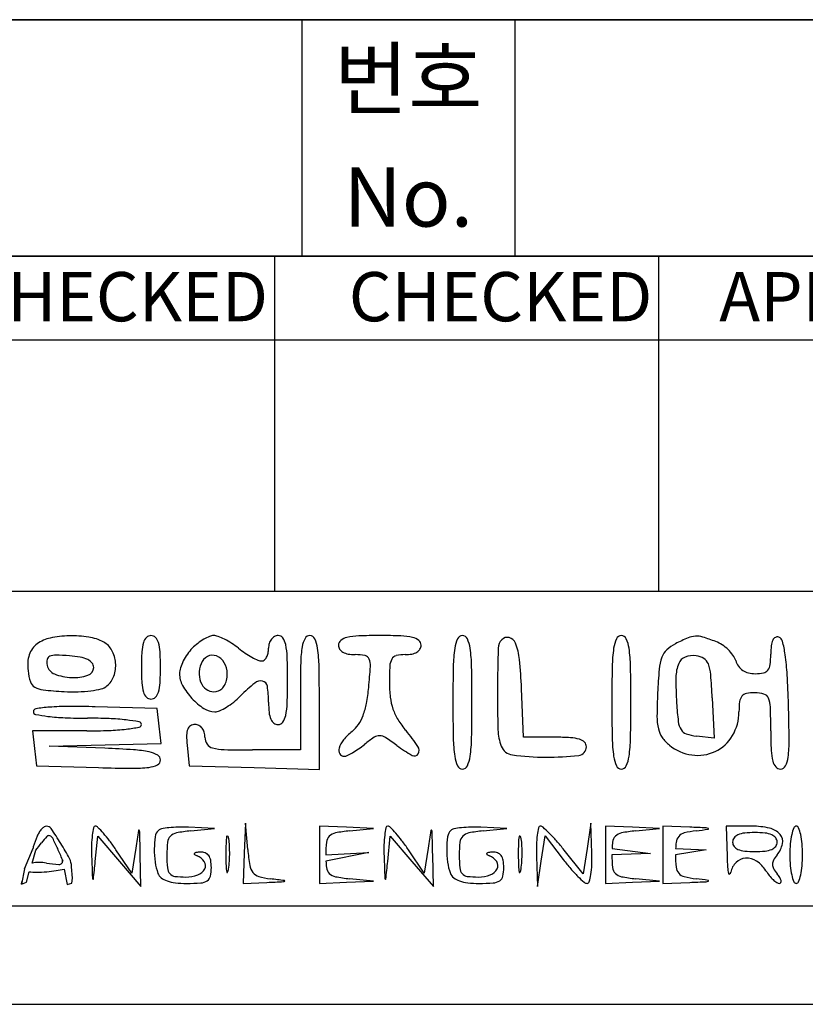
# Model space of a CAD drawing. Extents: x 0 to 367, y 0 to 257.
# Drawn here: x 210 to 250, y 0 to 50 of the extents above; entities that cross this region are included whole.
import ezdxf
from ezdxf.enums import TextEntityAlignment as Align

# ---------------------------------------------------------------- set-up
doc = ezdxf.new("R2010")
doc.units = 0
doc.header["$LTSCALE"] = 10
doc.header["$MEASUREMENT"] = 0
doc.linetypes.add('AUSGEZOGEN', pattern=[0])
doc.layers.get('0').update_dxf_attribs({"linetype": 'CONTINUOUS'})
doc.styles.add('style1', font='gulim.ttc')

msp = doc.modelspace()

# ---------------------------------------------------------------- linework, layer by layer
at = {"color": 5}
for p, q in [((362, 49.9746), (184, 49.9746)), ((224.4, 49.9746), (224.4, 37.9746)), ((235.2, 49.9746), (235.2, 37.9746)), ((223.0049, 37.9746), (223.0049, 20.9746)), ((242.5049, 20.9746), (242.5049, 37.9746)), ((184.0049, 33.7246), (262.0049, 33.7246)), ((184, 20.9746), (362, 20.9746))]:
    msp.add_line(p, q, dxfattribs=at)
at = {"color": 3}
for p, q in [((184, 49.9746), (362, 49.9746)), ((362, 37.9746), (184, 37.9746)), ((5, 5), (362, 5)), ((0, 0), (367, 0))]:
    msp.add_line(p, q, dxfattribs=at)
at = {"color": 3, "linetype": 'AUSGEZOGEN'}
msp.add_line((184.5, 37.9746), (362, 37.9746), dxfattribs=at)
for p, q in [((235.6382, 13.5552), (235.544, 16.029)), ((224.3224, 15.813), (224.3224, 12.9102)), ((245.2223, 15.5481), (245.3189, 13.5093)), ((217.0655, 15.0066), (213.9208, 15.0989)), ((217.1675, 14.1197), (217.0655, 15.0066)), ((225.29, 11.92), (225.29, 15.3179)), ((217.2696, 13.2327), (217.1675, 14.1197)), ((213.4962, 13.8778), (210.7333, 13.8778)), ((210.7333, 13.8778), (210.8353, 12.9908)), ((237.2372, 13.5552), (235.6382, 13.5552)), ((245.3189, 13.5093), (244.416, 13.6129)), ((211.5825, 13.1001), (214.426, 13.1664)), ((214.4046, 12.9926), (211.5825, 13.1001)), ((214.426, 13.1664), (217.2696, 13.2327)), ((218.5771, 13.1521), (218.6781, 12.1039)), ((210.8353, 12.9908), (210.9374, 12.1039)), ((224.3224, 12.9102), (221.9035, 12.9102)), ((210.9374, 12.1039), (214.0821, 12.0115)), ((218.6781, 12.1039), (221.9841, 12.0119)), ((221.9841, 12.0119), (225.29, 11.92)), ((221.5324, 9.2011), (221.476, 7.6691)), ((221.6549, 7.8494), (221.5324, 9.2011)), ((226.6608, 8.9856), (225.29, 9.0398)), ((225.29, 9.0398), (225.29, 7.5884)), ((239.0673, 9.2011), (238.8712, 7.9109)), ((239.1131, 7.6691), (239.0673, 9.2011)), ((241.1747, 8.9856), (239.8039, 9.0398)), ((239.8039, 9.0398), (239.8039, 7.5884)), ((244.0775, 8.9882), (242.7067, 9.0398)), ((242.7067, 9.0398), (242.7067, 7.5884)), ((247.2323, 9.0398), (245.932, 9.0398)), ((245.932, 9.0398), (245.9759, 7.5078)), ((213.9179, 7.2533), (214.0485, 8.5309)), ((214.0485, 8.5309), (215.1417, 7.2533)), ((219.9683, 8.9314), (218.6513, 8.9856)), ((218.7588, 8.8049), (219.9683, 8.9314)), ((228.0315, 8.9314), (226.6608, 8.9856)), ((226.8221, 8.8049), (228.0315, 8.9314)), ((228.7544, 7.2533), (228.8849, 8.5309)), ((228.8849, 8.5309), (229.9781, 7.2533)), ((234.8047, 8.9314), (233.4877, 8.9856)), ((233.5952, 8.8049), (234.8047, 8.9314)), ((236.5438, 7.2659), (236.7399, 8.556)), ((236.7399, 8.556), (237.6651, 7.3465)), ((242.5454, 8.9314), (241.1747, 8.9856)), ((241.3359, 8.8049), (242.5454, 8.9314)), ((210.7967, 7.8263), (210.7967, 7.8263)), ((215.7754, 6.6591), (214.969, 7.8473)), ((215.9715, 7.9301), (215.7754, 6.6591)), ((216.2349, 5.9758), (216.2013, 7.5884)), ((221.476, 7.6691), (221.4197, 6.137)), ((225.29, 7.5884), (225.29, 6.137)), ((230.6118, 6.6591), (229.8055, 7.8473)), ((230.8079, 7.9301), (230.6118, 6.6591)), ((231.0714, 5.9758), (231.0377, 7.5884)), ((236.3019, 7.5078), (236.3476, 5.9758)), ((238.6751, 6.6208), (237.7075, 7.8303)), ((238.8712, 7.9109), (238.6751, 6.6208)), ((239.8039, 7.5884), (239.8039, 6.137)), ((242.7067, 7.5884), (242.7067, 6.137)), ((215.1417, 7.2533), (216.2349, 5.9758)), ((229.9781, 7.2533), (231.0714, 5.9758)), ((236.3476, 5.9758), (236.5438, 7.2659)), ((210.5661, 6.7321), (210.5661, 6.7321)), ((221.4197, 6.137), (222.6291, 6.1886)), ((225.29, 6.137), (226.6608, 6.1912)), ((226.6608, 6.1912), (228.0315, 6.2455)), ((228.0315, 6.2455), (226.8221, 6.372)), ((239.8039, 6.137), (241.1747, 6.1912)), ((241.1747, 6.1912), (242.5454, 6.2455)), ((242.5454, 6.2455), (241.3359, 6.372)), ((242.7067, 6.137), (244.0775, 6.1886))]:
    msp.add_line(p, q)
at = {"linetype": 'ByBlock'}
for p, q in [((210.3292, 6.8736), (210.7657, 7.9271)), ((210.7225, 7.1673), (210.8994, 7.8212)), ((225.6126, 7.5884), (227.8005, 7.6995)), ((227.8005, 7.6995), (225.6216, 7.2638)), ((242.0847, 7.6557), (240.1265, 7.5884)), ((240.1355, 7.913), (242.0847, 7.6557)), ((244.9109, 7.848), (243.3518, 7.5884)), ((243.3604, 7.9027), (244.9109, 7.848)), ((212.2527, 7.3363), (212.2651, 7.2708)), ((210.3292, 6.8736), (210.1671, 6.1003)), ((210.4317, 6.2009), (210.5661, 6.7321)), ((212.3437, 6.8569), (212.4895, 6.0883)), ((212.7674, 6.3962), (212.7071, 6.9705)), ((210.1671, 6.1003), (210.1932, 6.2251)), ((210.1671, 6.1003), (210.4317, 6.2009)), ((212.4895, 6.0883), (212.7298, 6.1484)), ((212.7298, 6.1484), (212.7674, 6.3962))]:
    msp.add_line(p, q, dxfattribs=at)
for centre, radius, start, end in [((211.9792, 16.9183), 1.7075, 101.83802, 126.17499), ((212.7264, 13.3539), 5.3494, 91.44644, 101.83804), ((212.7306, 13.1855), 5.5178, 81.10653, 91.44644), ((213.2126, 16.2656), 2.4003, 61.84499, 81.10658), ((216.9494, 18.1907), 0.6112, 135.30494, 163.30074), ((216.743, 18.395), 0.3208, 89.99994, 135.30489), ((216.743, 18.395), 0.3208, 44.69511, 90.00006), ((216.5365, 18.1907), 0.6112, 16.69926, 44.69506), ((220.9265, 15.9987), 2.9403, 120.72421, 127.94018), ((220.6657, 16.4375), 2.4299, 113.12196, 120.72416), ((219.9248, 18.1728), 0.5429, 90.00006, 113.12195), ((219.9248, 18.1), 0.6157, 68.72847, 90), ((218.8642, 15.3758), 3.5391, 62.89632, 68.72846), ((218.5564, 14.7743), 4.2148, 57.21126, 62.89636), ((223.3807, 18.1303), 0.6622, 143.13017, 163.45568), ((223.2654, 18.2167), 0.5181, 119.80221, 143.13008), ((223.1936, 18.3421), 0.3736, 90.00003, 119.80233), ((223.1936, 18.4235), 0.2923, 35.70337, 89.99998), ((222.7032, 18.0711), 0.8961, 12.09482, 35.70345), ((225.723, 17.9336), 1.3245, 151.21563, 170.53775), ((224.8062, 18.4372), 0.2785, 90.00001, 151.21557), ((224.8062, 18.4424), 0.2733, 24.63823, 90.00004), ((223.4486, 17.8197), 1.767, 8.10346, 24.63824), ((226.8703, 17.8251), 0.8122, 102.99464, 127.74758), ((227.4014, 15.5235), 3.1743, 92.15889, 102.99461), ((228.3541, -9.7477), 28.4635, 90.00005, 92.15889), ((228.354, -9.7477), 28.4635, 87.84111, 89.99995), ((229.3067, 15.5235), 3.1743, 77.00539, 87.84111), ((229.8378, 17.8251), 0.8122, 52.25242, 77.00536), ((233.8933, 17.8224), 1.7557, 155.27676, 171.8699), ((232.547, 18.4423), 0.2734, 90, 155.27675), ((232.547, 18.4423), 0.2734, 24.72325, 90), ((231.2006, 17.8224), 1.7557, 8.1301, 24.72324), ((234.9893, 18.0608), 0.6317, 134.99995, 178.55495), ((234.8219, 18.2281), 0.395, 75.3156, 135.00004), ((234.8054, 18.1651), 0.4602, 21.99907, 75.31562), ((241.9566, 17.8224), 1.7557, 155.27676, 171.8699), ((240.6103, 18.4423), 0.2734, 90, 155.27675), ((240.6103, 18.4423), 0.2734, 24.72325, 90), ((239.2639, 17.8224), 1.7557, 8.1301, 24.72324), ((248.3281, 8.4291), 11.0541, 113.09166, 116.75507), ((244.4234, 17.5872), 1.0983, 93.12952, 113.09161), ((244.4225, 17.6029), 1.0826, 72.96315, 93.12948), ((241.6407, 8.5249), 10.5772, 69.18328, 72.96309), ((248.567, 18.354), 0.3034, 118.55362, 154.90266), ((248.525, 18.4311), 0.2156, 71.65242, 118.55349), ((248.5003, 18.3565), 0.2943, 14.19499, 71.65255), ((211.6686, 17.3713), 1.1611, 144.03558, 161.26877), ((211.6248, 17.4031), 1.107, 126.17487, 144.03553), ((213.8626, 17.4802), 1.0227, 28.32964, 61.84505), ((218.3105, 17.7824), 2.0322, 163.30075, 176.77607), ((215.1754, 17.7824), 2.0322, 3.22393, 16.69925), ((220.3916, 16.5184), 2.1952, 135.00006, 145.04125), ((220.98, 15.9301), 3.0273, 127.94013, 134.99994), ((218.3942, 14.5226), 4.5142, 51.81139, 57.21132), ((224.5947, 22.4052), 5.5148, 231.81134, 236.17652), ((221.5281, 18.0707), 1.1817, 347.94508, 359.99999), ((223.5813, 18.0707), 0.8715, 163.4556, 179.99995), ((220.0435, 17.5011), 3.6162, 1.93758, 12.09474), ((230.0264, 17.2163), 5.6873, 170.53773, 178.63713), ((217.6696, 16.9969), 7.6042, 1.1046, 8.10351), ((226.5553, 18.2319), 0.2977, 127.74746, 179.99998), ((226.6334, 18.2319), 0.3758, 180, 212.6421), ((226.7122, 18.2824), 0.4694, 212.64206, 240.2761), ((229.9923, 18.2826), 0.4728, 300.96381, 327.99233), ((230.1529, 18.2319), 0.2977, 0.00002, 52.25254), ((230.0733, 18.2319), 0.3773, 327.99235, 0.00003), ((239.6368, 17.0019), 7.5574, 171.86989, 178.89055), ((225.4571, 17.0019), 7.5574, 1.10945, 8.13011), ((337.8337, 15.4662), 103.5088, 178.554824, 179.725023), ((232.3686, 17.1806), 3.0883, 5.86608, 21.99908), ((247.7001, 17.0019), 7.5574, 171.86989, 178.89055), ((233.5204, 17.0019), 7.5574, 1.10945, 8.13011), ((243.5846, 17.2789), 0.9798, 133.30118, 160.06659), ((244.1906, 16.6359), 1.8633, 116.75503, 133.3012), ((244.8228, 16.8946), 1.6231, 56.3923, 69.18324), ((244.4989, 16.4072), 2.2083, 46.23764, 56.39228), ((244.6134, 16.5268), 2.0427, 35.75657, 46.23759), ((252.074, 17.775), 3.8842, 173.69031, 179.99996), ((249.1014, 18.1037), 0.8936, 154.90265, 173.69037), ((242.2701, 16.7805), 6.7207, 8.25252, 14.19505), ((211.9393, 17.2795), 1.4469, 161.26881, 176.49461), ((212.239, 17.3513), 0.7745, 168.73944, 190.90064), ((211.7003, 17.4586), 0.2252, 113.28006, 168.73945), ((211.9036, 16.986), 0.7396, 88.52215, 113.28007), ((211.6104, 5.6205), 12.1089, 85.29827, 88.5222), ((212.1404, 12.0638), 5.6438, 79.62697, 85.29832), ((212.8805, 16.1073), 1.5332, 64.67248, 79.62696), ((213.2502, 16.8883), 0.6691, 40.4181, 64.67257), ((213.3609, 17.2097), 1.5927, 4.27368, 28.32961), ((230.3702, 17.1031), 14.111, 176.77604, 179.99998), ((203.1157, 17.1031), 14.111, 0.00002, 3.22396), ((220.8774, 16.1788), 2.7879, 145.04121, 153.43495), ((219.9341, 17.0401), 0.6924, 117.82147, 159.00643), ((219.8685, 17.1644), 0.5518, 69.04591, 117.82146), ((219.7862, 16.9495), 0.782, 29.90201, 69.04592), ((224.0844, 21.6436), 4.598, 236.17651, 241.17924), ((223.7542, 21.0436), 3.9132, 241.17919, 246.12969), ((222.1729, 17.8518), 0.4938, 310.24397, 331.35962), ((221.9288, 17.9851), 0.7719, 331.35946, 347.94508), ((189.2123, 16.458), 34.4651, 359.99997, 1.93766), ((226.8857, 18.5863), 0.8193, 240.27605, 260.16217), ((227.105, 19.8509), 2.1027, 260.16212, 269.99995), ((227.105, 15.2283), 2.5199, 78.52181, 90), ((227.5487, 17.4135), 0.2901, 22.31668, 78.52184), ((227.0412, 17.2052), 0.8386, 356.29385, 22.31678), ((229.6708, 17.1254), 0.8118, 150.52521, 176.98764), ((229.2727, 17.3504), 0.3545, 103.2773, 150.5252), ((229.6442, 15.776), 1.9722, 90.00001, 103.2773), ((229.6442, 19.544), 1.7959, 269.99995, 280.80023), ((229.8348, 18.5451), 0.7789, 280.80022, 300.96381), ((212.6891, 15.1587), 22.8714, 2.18071, 5.86612), ((244.9198, 16.7947), 2.4001, 160.06654, 174.89527), ((244.0742, 17.0667), 0.6006, 111.76487, 157.69328), ((244.2482, 16.6311), 1.0697, 81.918, 111.76492), ((244.253, 16.6655), 1.0349, 58.40571, 81.91796), ((244.5035, 17.0726), 0.5569, 21.03505, 58.40571), ((245.4754, 17.1475), 0.9805, 17.60886, 35.75652), ((243.457, 17.775), 4.7328, 353.50921, 360), ((237.257, 16.0535), 11.7863, 3.26397, 8.2525), ((213.0279, 17.2128), 2.5376, 176.49459, 186.49231), ((212.058, 17.3164), 0.5902, 190.90073, 248.92681), ((213.4139, 17.1031), 0.4262, 287.92654, 359.99998), ((213.5024, 17.1031), 0.3378, 0.00001, 40.41797), ((213.3041, 17.2054), 1.6496, 340.68631, 4.27362), ((230.3702, 17.1031), 14.111, 180.00002, 183.22396), ((203.1157, 17.1031), 14.111, 356.77604, 359.99998), ((219.153, 16.7806), 0.9586, 162.17006, 179.99997), ((220.6135, 16.3108), 2.4928, 153.43491, 162.17012), ((220.6584, 16.7622), 1.4681, 159.00642, 180.76523), ((219.4925, 16.7806), 1.1208, 0.00003, 29.90192), ((222.3575, 17.8872), 0.4616, 246.12967, 269.99995), ((222.3575, 17.6337), 0.2081, 269.9999, 310.24391), ((289.0215, 15.8129), 64.6991, 178.637233, 179.99994), ((130.5946, 15.3179), 94.6955, 359.99998, 1.104635), ((193.2603, 19.3933), 34.6903, 354.5115, 356.29382), ((244.9469, 16.3215), 16.1091, 176.9876, 180.00003), ((326.01, 15.3292), 93.9468, 178.890546, 180.000013), ((139.0839, 15.3292), 93.9468, 359.999987, 1.109454), ((334.0733, 15.3292), 93.9468, 178.890546, 180.000013), ((147.1472, 15.3292), 93.9468, 359.999987, 1.109454), ((271.0179, 14.4633), 28.602, 174.89519, 177.30955), ((245.2647, 16.5783), 1.8874, 157.69321, 179.49336), ((243.2297, 16.5828), 1.9216, 4.71965, 21.03508), ((247.3806, 17.7522), 1.0184, 197.60882, 215.51618), ((247.2309, 17.6453), 0.8345, 215.5162, 236.30685), ((247.6166, 17.3018), 0.5463, 321.72812, 353.50922), ((213.426, 17.2581), 2.9383, 186.49233, 197.64748), ((212.8325, 19.3263), 2.7441, 248.92683, 267.53287), ((212.8163, 18.9504), 2.3678, 267.53285, 287.92657), ((213.7799, 17.0387), 1.1455, 309.69013, 340.68629), ((219.4295, 16.7806), 1.2352, 179.99999, 209.06425), ((220.2645, 16.757), 1.0742, 180.76528, 208.26334), ((219.0191, 16.7806), 1.5943, 347.5822, 0.00001), ((261.4529, 16.4351), 18.0762, 179.49333, 183.63788), ((211.1251, 13.9322), 34.1355, 2.71324, 4.71969), ((247.2799, 17.7188), 0.9228, 236.30688, 255.92594), ((247.4051, 18.2182), 1.4377, 255.92592, 269.99998), ((247.4051, 18.8081), 2.0276, 270.00003, 281.77952), ((247.7395, 17.2048), 0.3898, 281.77955, 321.72821), ((197.1661, 13.7672), 51.9423, 1.60534, 3.26391), ((211.0845, 16.5133), 0.4812, 197.64748, 240.12189), ((211.376, 17.0206), 1.0663, 240.12191, 264.27576), ((213.0813, 20.6651), 4.7914, 277.36468, 283.77371), ((214.0501, 16.7131), 0.7224, 283.77357, 309.69017), ((218.3105, 16.4238), 2.0322, 183.22393, 196.69925), ((215.1754, 16.4238), 2.0322, 343.30075, 356.77607), ((221.3139, 17.8278), 3.391, 209.06416, 222.74547), ((219.9884, 16.6085), 0.7607, 208.26335, 242.07794), ((219.9084, 16.5112), 0.6555, 305.03607, 328.04385), ((219.7262, 16.6248), 0.8702, 328.0439, 347.58218), ((228.3123, 8.6271), 9.9343, 129.36714, 135.00001), ((222.3051, 15.9489), 0.4635, 77.22125, 129.36718), ((222.3383, 16.0951), 0.3136, 8.64609, 77.22125), ((217.3009, 15.3292), 5.4089, 0.00006, 8.64602), ((189.2123, 16.458), 34.4651, 358.06234, 0.00003), ((218.6296, 16.9557), 9.2043, 349.47523, 354.51141), ((234.7998, 16.3215), 5.9619, 180.00001, 187.08844), ((213.7618, 40.8209), 24.9859, 264.27569, 266.72488), ((212.8394, 24.702), 8.8406, 266.72487, 271.34023), ((212.9013, 22.0578), 6.1957, 271.3402, 277.36473), ((216.9494, 16.0155), 0.6112, 196.69926, 224.69506), ((216.743, 15.8112), 0.3208, 224.69511, 270.00006), ((216.743, 15.8112), 0.3208, 269.99994, 315.30489), ((216.5365, 16.0155), 0.6112, 315.30494, 343.30074), ((221.2527, 17.7713), 3.3077, 222.74545, 236.5318), ((219.9283, 16.4952), 0.6325, 242.07796, 280.90064), ((219.9316, 16.478), 0.615, 280.90071, 305.0362), ((218.367, 18.5724), 4.1306, 308.57266, 315.00002), ((231.7789, 15.9458), 2.9178, 187.08844, 199.18608), ((294.8552, 15.6724), 60.5298, 179.724968, 181.651894), ((270.1347, 14.5047), 27.7179, 177.30953, 179.7539), ((247.1234, 15.3035), 0.5187, 140.19447, 173.10308), ((247.0319, 15.3797), 0.3997, 100.91787, 140.19442), ((247.3834, 13.5576), 2.2553, 89.99997, 100.91801), ((247.3834, 14.198), 1.615, 73.33443, 90.00006), ((247.7434, 15.4004), 0.3598, 22.61985, 73.3344), ((246.9121, 15.054), 1.2604, 1.68303, 22.61983), ((210.9233, 14.857), 0.1471, 98.44842, 179.99996), ((212.3485, 5.2615), 9.8479, 94.39875, 98.44845), ((212.5797, 2.2552), 12.8632, 90.03556, 94.39868), ((212.5997, -29.9052), 45.0235, 88.31855, 90.03555), ((219.9829, 15.8506), 1.0052, 236.53189, 269.99996), ((218.9388, 17.7248), 3.1064, 294.53263, 301.71517), ((218.5801, 18.3051), 3.7887, 301.71511, 308.57275), ((227.7896, 15.3292), 5.0798, 179.99995, 185.84538), ((220.0435, 15.4149), 3.6162, 347.90526, 358.06242), ((224.2044, 15.92), 3.534, 339.18361, 349.47526), ((326.01, 15.3291), 93.9468, 179.999987, 181.109454), ((139.0839, 15.3291), 93.9468, 358.890546, 0.000013), ((334.0733, 15.3291), 93.9468, 179.999987, 181.109454), ((147.1472, 15.3291), 93.9468, 358.890546, 0.000013), ((261.331, 16.4274), 17.9541, 183.63786, 186.64801), ((250.911, 14.8454), 4.3339, 173.10303, 180.00005), ((206.881, 13.8778), 41.3087, 359.99996, 1.68305), ((151.589, 12.4899), 97.5372, 0.543986, 1.605326), ((210.9223, 14.857), 0.1462, 180.00003, 258.68405), ((212.5231, 22.8569), 8.3046, 258.68412, 263.04953), ((212.7766, 24.9361), 10.3992, 263.04948, 267.82932), ((213.5176, 44.4852), 29.9624, 267.82926, 270.00002), ((213.5176, -13.5069), 28.0297, 87.74532, 89.99995), ((214.1773, 3.2481), 11.2618, 83.2901, 87.74532), ((219.9829, 15.4371), 0.5917, 269.99994, 294.53268), ((223.9035, 14.9313), 1.1734, 185.8453, 203.19858), ((222.7032, 14.845), 0.8961, 324.29655, 347.90518), ((225.3655, 15.4785), 2.2918, 326.07364, 339.18373), ((231.6091, 15.8868), 2.738, 199.18609, 211.74534), ((245.2686, 14.6116), 2.8516, 179.75389, 192.74793), ((244.2086, 14.8454), 2.3684, 329.52245, 0.00002), ((214.2438, 24.6246), 10.7291, 276.6583, 280.21493), ((214.2622, 3.9694), 10.5355, 79.69529, 83.29019), ((216.1222, 14.2003), 0.137, 280.21509, 0.00005), ((216.1223, 14.2003), 0.1368, 0.00001, 79.69524), ((218.9261, 13.8466), 0.3386, 121.0059, 158.96251), ((218.9802, 13.7566), 0.4437, 90.00002, 121.00586), ((218.9802, 13.7721), 0.4282, 62.51148, 90.00004), ((218.9474, 13.709), 0.4993, 38.01394, 62.51156), ((218.8483, 13.6315), 0.6252, 16.47373, 38.01403), ((223.2735, 14.6613), 0.488, 203.19859, 232.68018), ((223.1936, 14.5564), 0.3561, 232.68017, 269.99996), ((223.1936, 14.4926), 0.2923, 270.00002, 324.29663), ((225.9305, 15.0985), 1.6109, 308.99887, 326.07367), ((233.3074, 16.9375), 4.7351, 211.74536, 220.07868), ((244.5145, 14.4673), 1.0237, 186.64798, 210.90608), ((213.4962, 42.4234), 28.5457, 270.00005, 272.23291), ((214.1633, 25.3136), 11.4228, 272.23289, 276.65833), ((219.4135, 13.6592), 0.8609, 158.96251, 180.00953), ((223.8441, 13.6599), 5.2914, 180.00959, 185.50733), ((218.5903, 13.5552), 0.8941, 0.00005, 16.47372), ((220.1015, 13.5552), 0.6171, 180.00003, 214.17173), ((228.8644, 11.4753), 3.0512, 128.99883, 140.3122), ((231.7209, 8.0777), 6.582, 123.74736, 128.99886), ((228.3294, 13.154), 0.477, 87.98971, 123.74744), ((228.3257, 13.0486), 0.5825, 57.07897, 87.98963), ((222.4527, 3.9777), 11.3886, 53.52328, 57.079), ((222.1302, 7.5325), 9.8726, 34.24366, 40.07877), ((239.6368, 13.6564), 7.5574, 181.10945, 188.13011), ((225.4571, 13.6564), 7.5574, 351.86989, 358.89055), ((236.8679, 14.0001), 2.5184, 181.6519, 200.9936), ((237.2372, -0.2313), 13.7865, 86.73252, 89.99999), ((237.9088, 11.5319), 2.0042, 73.16703, 86.73256), ((247.7001, 13.6564), 7.5574, 181.10945, 188.13011), ((233.5204, 13.6564), 7.5574, 351.86989, 358.89055), ((243.6906, 14.2545), 1.2337, 192.74786, 215.08251), ((244.2676, 14.6598), 1.9388, 215.08249, 231.00111), ((244.0582, 14.1942), 0.492, 210.90604, 251.32822), ((244.7009, 16.0959), 2.4992, 251.3282, 263.45486), ((244.4795, 14.686), 2.0542, 295.61616, 329.52245), ((272.0108, 13.8778), 23.8211, 180.00004, 182.38484), ((219.9925, 13.4812), 0.4853, 214.17172, 255.06863), ((220.5223, 15.468), 2.5415, 255.06861, 268.64578), ((226.628, 12.8967), 0.3573, 162.38045, 209.95125), ((227.4763, 12.6273), 1.2474, 140.31225, 162.38036), ((224.0582, 17.5408), 5.5944, 305.05654, 308.99879), ((233.6506, 19.1236), 7.4473, 233.52327, 240.62888), ((230.0051, 12.8931), 0.3463, 328.53889, 34.2437), ((235.167, 13.3474), 0.6965, 200.99367, 262.68911), ((238.3966, 13.0714), 0.4397, 276.67917, 0.00005), ((238.3135, 12.8696), 0.6066, 45.0929, 73.16705), ((238.5147, 13.0714), 0.3216, 359.99999, 45.09293), ((244.5267, 14.9798), 2.3505, 231.00113, 261.63765), ((242.4798, 13.3528), 6.6424, 352.99202, 0.54408), ((212.3257, -41.5834), 54.6156, 86.28557, 87.81856), ((215.4969, 7.2643), 5.665, 78.18362, 86.28553), ((216.3551, 11.3662), 1.4743, 60.37237, 78.1836), ((216.9442, 12.4021), 0.2826, 0.00006, 60.37235), ((221.9034, 73.8912), 60.981, 268.645815, 270.000043), ((226.5444, 12.8485), 0.2609, 209.95128, 269.99999), ((226.5444, 12.9448), 0.3572, 269.99993, 295.80023), ((225.0383, 16.0604), 3.8177, 295.80026, 300.3375), ((224.7434, 16.5642), 4.4015, 300.33754, 305.05644), ((230.1084, 12.8299), 0.2252, 240.6288, 328.5389), ((233.8933, 12.8359), 1.7557, 188.1301, 204.72324), ((231.2006, 12.8359), 1.7557, 335.27676, 351.8699), ((236.8665, 26.5941), 14.0518, 262.68918, 269.65008), ((236.8638, 26.1605), 13.6182, 269.65009, 276.67922), ((241.9566, 12.8359), 1.7557, 188.1301, 204.72324), ((239.2639, 12.8359), 1.7557, 335.27676, 351.8699), ((244.4826, 14.6795), 2.047, 261.63765, 295.61613), ((250.866, 12.9972), 2.658, 182.38491, 194.35022), ((247.7358, 12.7067), 1.3468, 333.09588, 352.99201), ((216.5764, 96.9794), 85.0045, 268.318504, 269.467848), ((215.8464, 18.3876), 6.4093, 269.46782, 277.08055), ((216.4673, 13.3894), 1.3727, 277.08058, 296.31122), ((216.9554, 12.4021), 0.2713, 296.31129, 359.99999), ((232.547, 12.216), 0.2734, 204.72325, 270), ((232.547, 12.216), 0.2734, 270, 335.27675), ((240.6103, 12.216), 0.2734, 204.72325, 270), ((240.6103, 12.216), 0.2734, 270, 335.27675), ((248.9593, 12.5094), 0.6898, 194.35019, 221.71337), ((248.6848, 12.2647), 0.3221, 221.71337, 269.99998), ((248.6848, 12.2252), 0.2826, 270.00001, 333.09592), ((211.7384, 8.3809), 0.7465, 123.52792, 137.01397), ((211.4474, 8.8202), 0.2196, 90.00003, 123.52799), ((211.4474, 8.7578), 0.282, 34.46502, 90.00001), ((213.92, 8.9441), 0.0935, 89.47805, 168.01735), ((213.9191, 8.8485), 0.1892, 44.70982, 89.47799), ((228.7564, 8.9441), 0.0935, 89.47805, 168.01735), ((228.7555, 8.8485), 0.1892, 44.70982, 89.47799), ((236.498, 8.9449), 0.0949, 89.99778, 167.75239), ((236.498, 8.8342), 0.2056, 47.77323, 89.99763), ((247.2323, 4.9511), 4.0887, 77.32625, 89.99998), ((249.4799, 8.9056), 0.1342, 89.99988, 159.00234), ((249.4799, 8.9056), 0.1342, 20.99766, 90.00012), ((224.4408, 3.3611), 14.4265, 159.00635, 161.30773), ((212.113, 8.0917), 1.2223, 148.80463, 159.00639), ((211.9295, 8.2029), 1.0077, 137.0139, 148.80459), ((214.0821, 6.089), 3.5761, 137.24523, 143.8251), ((211.5619, 8.419), 0.1439, 69.89226, 137.24518), ((211.5189, 8.3014), 0.2691, 27.25669, 69.89226), ((196.3301, -1.6185), 18.6178, 31.69841, 34.46497), ((218.7778, 7.9743), 5.0495, 173.00585, 178.63002), ((218.0943, 8.0581), 4.3608, 168.01733, 173.00586), ((209.1438, 4.1213), 6.9085, 41.36753, 44.7097), ((209.3005, 4.2593), 6.6997, 37.12151, 41.36756), ((431.3388, -25.304), 217.9164, 170.990003, 171.227666), ((216.1305, 8.8201), 0.0196, 33.92127, 170.98988), ((216.0037, 8.7348), 0.1724, 1.31482, 33.92122), ((-336.8539, -3.9554), 553.1757, 1.195747, 1.314922), ((221.3837, 7.85), 4.4725, 171.53401, 179.49354), ((217.5188, 8.4253), 0.565, 134.99993, 171.53397), ((217.3264, 8.6177), 0.2929, 100.26847, 135.00005), ((218.2003, 3.7933), 5.1958, 95.99187, 100.26839), ((218.0907, 8.178), 0.5089, 135.61894, 173.87982), ((218.2555, 3.2678), 5.7241, 91.24434, 95.99188), ((218.1416, 8.1282), 0.58, 100.77959, 135.61889), ((219.6684, 0.1087), 8.7436, 95.97164, 100.77966), ((218.3109, 0.7177), 8.2749, 87.64254, 91.24432), ((223.3813, 8.0922), 2.8311, 171.40122, 178.46515), ((220.6158, 8.5104), 0.0341, 66.8305, 171.40142), ((220.5958, 8.4637), 0.0848, 10.92317, 66.83037), ((226.1489, 8.1805), 0.5033, 135.164, 173.60314), ((226.2091, 8.1207), 0.5881, 100.7721, 135.16408), ((227.7296, 0.1288), 8.7234, 95.97164, 100.7721), ((233.6143, 7.9743), 5.0495, 173.00585, 178.63002), ((232.9307, 8.0581), 4.3608, 168.01733, 173.00586), ((223.9802, 4.1213), 6.9085, 41.36753, 44.7097), ((224.1369, 4.2593), 6.6997, 37.12151, 41.36756), ((446.1752, -25.304), 217.9164, 170.990003, 171.227666), ((230.967, 8.8201), 0.0196, 33.92127, 170.98988), ((230.8401, 8.7348), 0.1724, 1.31482, 33.92122), ((-322.0175, -3.9554), 553.1757, 1.195747, 1.314922), ((236.2201, 7.85), 4.4725, 171.53401, 179.49354), ((232.3552, 8.4253), 0.565, 134.99993, 171.53397), ((232.1628, 8.6177), 0.2929, 100.26847, 135.00005), ((233.0368, 3.7933), 5.1958, 95.99187, 100.26839), ((232.9271, 8.178), 0.5089, 135.61894, 173.87982), ((233.0919, 3.2678), 5.7241, 91.24434, 95.99188), ((232.978, 8.1282), 0.58, 100.77959, 135.61889), ((234.5049, 0.1087), 8.7436, 95.97164, 100.77966), ((233.1473, 0.7177), 8.2749, 87.64254, 91.24432), ((238.2177, 8.0922), 2.8311, 171.40122, 178.46515), ((235.4522, 8.5104), 0.0341, 66.8305, 171.40142), ((235.4322, 8.4637), 0.0848, 10.92317, 66.83037), ((241.3709, 7.9458), 5.0713, 172.70463, 178.31254), ((240.7114, 8.0302), 4.4065, 167.75228, 172.70462), ((230.5575, 2.2889), 9.0447, 45.00004, 47.77325), ((231.1459, 2.8774), 8.2125, 41.2631, 45.00006), ((240.6628, 8.1805), 0.5033, 135.164, 173.60314), ((240.723, 8.1207), 0.5881, 100.7721, 135.16408), ((242.2435, 0.1288), 8.7234, 95.97164, 100.7721), ((243.9484, 8.154), 0.5655, 139.28596, 173.70864), ((243.9311, 8.1689), 0.5428, 103.8607, 139.28601), ((245.0336, 3.7009), 5.1448, 97.07419, 103.86061), ((237.3985, -168.3802), 177.4941, 87.573508, 87.843486), ((237.1669, 67.0917), 58.7323, 277.074126, 277.682147), ((244.9026, 8.7054), 0.2495, 60.60501, 87.57364), ((245.0155, 8.9059), 0.0195, 277.68228, 60.60513), ((246.7156, 8.1535), 0.488, 113.19859, 142.68018), ((246.9856, 7.5235), 1.1734, 95.8453, 113.19858), ((247.3834, 3.6375), 5.0798, 89.99995, 95.84538), ((247.3834, 3.6375), 5.0798, 84.15462, 90.00005), ((247.7812, 7.5235), 1.1734, 66.80142, 84.1547), ((247.9099, 7.9645), 1.0001, 41.25348, 77.32626), ((248.0513, 8.1535), 0.488, 37.31982, 66.80141), ((248.2532, 8.2656), 0.5434, 347.82863, 41.25345), ((252.6859, 7.8504), 3.5176, 167.47119, 175.20043), ((251.6009, 8.0915), 2.4061, 159.00239, 167.47121), ((247.3588, 8.0915), 2.4061, 12.52879, 20.99761), ((246.2738, 7.8504), 3.5176, 4.79957, 12.52881), ((205.1593, 12.6135), 7.4777, 320.14194, 323.82506), ((201.0165, 2.8908), 12.0832, 24.49544, 27.25673), ((200.6006, 1.0189), 13.5985, 27.96804, 31.69835), ((223.6335, 7.8582), 9.9065, 178.63011, 182.02681), ((205.9897, 1.7534), 10.8519, 34.16286, 37.12145), ((223.7706, 7.569), 6.2213, 173.87979, 180.00005), ((240.1814, 7.642), 19.6371, 178.46512, 180.15646), ((217.9759, 7.9581), 2.7531, 3.78338, 10.9231), ((213.9207, 7.69), 6.8171, 0.15642, 3.7834), ((231.4304, 7.5884), 5.8179, 173.60312, 180), ((238.4699, 7.8582), 9.9065, 178.63011, 182.02681), ((220.8261, 1.7534), 10.8519, 34.16286, 37.12145), ((238.607, 7.569), 6.2213, 173.87979, 180.00005), ((255.0178, 7.642), 19.6371, 178.46512, 180.15646), ((232.8123, 7.9581), 2.7531, 3.78338, 10.9231), ((228.7572, 7.69), 6.8171, 0.15642, 3.7834), ((246.2002, 7.8035), 9.9028, 178.31245, 181.71121), ((227.3164, -0.4826), 13.3071, 38.65998, 41.26315), ((245.9443, 7.5884), 5.8179, 173.60312, 176.80157), ((249.0787, 7.5884), 5.727, 173.70863, 176.8543), ((246.6107, 8.2335), 0.3561, 142.68017, 179.99996), ((246.6107, 8.2335), 0.3561, 180.00004, 217.31983), ((246.7156, 8.3134), 0.488, 217.31982, 246.80141), ((248.0513, 8.3134), 0.488, 293.19859, 322.68018), ((248.1561, 8.2335), 0.3561, 0.00004, 37.31983), ((248.1561, 8.2335), 0.3561, 322.68017, 359.99996), ((247.4895, 8.4303), 1.3247, 320.30984, 347.82869), ((255.8059, 7.5884), 6.6486, 175.20042, 179.99996), ((243.1538, 7.5884), 6.6486, 0.00004, 4.79958), ((210.9453, 7.9271), 0.1796, 161.30767, 180), ((200.7364, 2.7632), 12.3911, 21.65785, 24.49545), ((946.6445, 33.4458), 733.3702, 182.0268753, 182.1121314), ((221.5735, 7.8483), 4.6623, 179.4936, 187.8498), ((224.8693, 7.5689), 7.32, 179.99994, 185.09544), ((218.9743, 7.6359), 0.0383, 139.39871, 236.14115), ((219.0444, 7.5758), 0.1307, 97.39996, 139.39862), ((219.3439, 8.1868), 0.7017, 236.1411, 248.02549), ((219.3583, 5.1591), 2.5677, 92.58303, 97.39998), ((218.7736, 6.7735), 0.8224, 34.65479, 68.0255), ((219.2719, 7.0738), 0.6511, 69.89488, 92.58294), ((219.3656, 7.3296), 0.3787, 35.86038, 69.8949), ((219.196, 7.207), 0.5879, 10.00685, 35.86032), ((241.7002, 7.6462), 21.1559, 180.15636, 181.71868), ((213.5893, 7.6891), 7.1486, 356.56794, 0.15642), ((232.3718, 8.8209), 10.7609, 185.17977, 189.46866), ((961.4809, 33.4458), 733.3702, 182.0268753, 182.1121314), ((236.4099, 7.8483), 4.6623, 179.4936, 187.8498), ((239.7058, 7.5689), 7.32, 179.99994, 185.09544), ((233.8107, 7.6359), 0.0383, 139.39871, 236.14115), ((233.8808, 7.5758), 0.1307, 97.39996, 139.39862), ((234.1803, 8.1868), 0.7017, 236.1411, 248.02549), ((234.1947, 5.1591), 2.5677, 92.58303, 97.39998), ((233.61, 6.7735), 0.8224, 34.65479, 68.0255), ((234.1083, 7.0738), 0.6511, 69.89488, 92.58294), ((234.202, 7.3296), 0.3787, 35.86038, 69.8949), ((234.0324, 7.207), 0.5879, 10.00685, 35.86032), ((256.5366, 7.6462), 21.1559, 180.15636, 181.71868), ((228.4257, 7.6891), 7.1486, 356.56794, 0.15642), ((230.6992, 7.4177), 8.4177, 357.71281, 1.71119), ((245.9443, 7.5884), 5.8179, 180, 186.39688), ((249.0787, 7.5884), 5.727, 180.00004, 186.29137), ((261.2641, 7.9461), 15.2945, 181.64223, 183.70184), ((246.9856, 8.9434), 1.1734, 246.80142, 264.1547), ((247.3834, 12.8295), 5.0798, 264.15462, 270.00005), ((247.3834, 12.8295), 5.0798, 269.99995, 275.84538), ((247.7812, 8.9434), 1.1734, 275.8453, 293.19858), ((249.8362, 6.4827), 1.725, 140.3098, 150.95069), ((255.8059, 7.5884), 6.6486, 180.00004, 184.79958), ((243.1538, 7.5884), 6.6486, 355.20042, 359.99996), ((211.0565, 5.4058), 1.7929, 89.74376, 100.73382), ((211.0524, 4.5018), 2.6969, 81.65041, 89.74385), ((213.3801, 20.361), 13.3323, 261.65038, 264.34224), ((212.0837, 7.2757), 0.1829, 264.34226, 322.13221), ((212.0893, 7.2714), 0.1758, 322.13222, 21.65785), ((211.8518, 6.9932), 0.8595, 359.99998, 27.96802), ((-139.6357, 43.3888), 355.3955, 354.018271, 354.16426), ((219.4768, 7.5593), 2.5458, 187.84974, 200.99363), ((219.1585, 7.0395), 0.3544, 332.33156, 34.6548), ((217.7018, 6.9434), 2.1052, 0.00002, 10.0069), ((222.4358, 7.0681), 1.8829, 181.71873, 190.92305), ((216.3386, 7.5242), 4.3943, 351.40115, 356.56789), ((222.5562, 7.1839), 0.8096, 189.46864, 217.91635), ((231.4304, 7.5884), 5.8179, 183.19843, 186.39688), ((-124.7993, 43.3888), 355.3955, 354.018271, 354.16426), ((234.3132, 7.5593), 2.5458, 187.84974, 200.99363), ((233.9949, 7.0395), 0.3544, 332.33156, 34.6548), ((232.5382, 6.9434), 2.1052, 0.00002, 10.0069), ((237.2722, 7.0681), 1.8829, 181.71873, 190.92305), ((231.175, 7.5242), 4.3943, 351.40115, 356.56789), ((246.2479, 13.9122), 10.8062, 217.4154, 220.57655), ((234.7705, 7.2551), 4.3431, 351.15211, 357.71275), ((247.1093, 6.5185), 0.9671, 134.82195, 169.09786), ((246.9433, 6.6856), 0.7315, 92.5902, 134.82191), ((246.953, 6.4696), 0.9478, 56.64641, 92.5902), ((246.612, 5.9514), 1.5681, 31.98521, 56.6464), ((248.7152, 7.1054), 0.4426, 150.9507, 180.20279), ((248.7198, 7.1054), 0.4472, 180.20271, 209.25885), ((252.6859, 7.3264), 3.5176, 184.79957, 192.52881), ((246.2738, 7.3264), 3.5176, 347.47119, 355.20043), ((210.8909, 8.3019), 1.6031, 258.31154, 271.25258), ((210.766, 14.0123), 7.3148, 271.2526, 275.44755), ((210.3848, 18.0091), 11.3297, 275.44759, 277.88944), ((211.1278, 12.6475), 5.9169, 277.88951, 281.86016), ((212.6478, 6.9932), 0.0635, 339.00209, 359.99995), ((217.5883, 6.8346), 0.523, 200.99361, 231.91192), ((218.0796, 6.9635), 0.5034, 185.09542, 221.09443), ((218.0096, 6.9025), 0.4106, 221.09445, 262.69326), ((218.5169, 8.2144), 1.7548, 270.00001, 290.1213), ((218.8971, 7.1766), 0.6496, 290.12125, 332.33147), ((219.4051, 6.5742), 0.3622, 302.70766, 347.71596), ((217.7097, 6.9434), 2.0973, 347.71587, 359.99999), ((220.6111, 6.716), 0.0245, 190.92334, 334.0344), ((220.1282, 6.9511), 0.5616, 334.03414, 351.40132), ((222.3648, 7.0348), 0.5671, 217.91634, 254.41844), ((226.1489, 6.9963), 0.5033, 186.39686, 224.836), ((226.2091, 7.0561), 0.5881, 224.83592, 259.2279), ((232.4247, 6.8346), 0.523, 200.99361, 231.91192), ((232.916, 6.9635), 0.5034, 185.09542, 221.09443), ((232.8461, 6.9025), 0.4106, 221.09445, 262.69326), ((233.3533, 8.2144), 1.7548, 270.00001, 290.1213), ((233.7335, 7.1766), 0.6496, 290.12125, 332.33147), ((234.2415, 6.5742), 0.3622, 302.70766, 347.71596), ((232.5461, 6.9434), 2.0973, 347.71587, 359.99999), ((235.4475, 6.716), 0.0245, 190.92334, 334.0344), ((234.9647, 6.9511), 0.5616, 334.03414, 351.40132), ((243.2819, 11.3722), 6.9012, 220.57657, 224.99994), ((235.7914, 7.0962), 3.3099, 344.64687, 351.15209), ((240.6628, 6.9963), 0.5033, 186.39686, 224.836), ((240.723, 7.0561), 0.5881, 224.83592, 259.2279), ((243.9484, 7.0228), 0.5655, 186.29136, 220.71404), ((243.9311, 7.008), 0.5428, 220.71399, 256.1393), ((248.0261, 7.0896), 2.0287, 183.70189, 192.83413), ((246.0833, 6.647), 0.0362, 192.83409, 303.71892), ((246.0304, 6.7263), 0.1316, 303.71882, 349.09781), ((250.1327, 8.1502), 2.5828, 211.98523, 218.70432), ((249.6852, 7.7916), 2.0093, 218.70439, 226.81523), ((249.8778, 7.7541), 1.7746, 209.2588, 219.6902), ((247.1864, 5.5205), 1.7229, 32.05477, 39.69016), ((251.6009, 7.0853), 2.4061, 192.52879, 200.99761), ((247.3588, 7.0853), 2.4061, 339.00239, 347.47121), ((213.9031, 6.4221), 0.1307, 182.11201, 215.98735), ((213.8096, 6.3542), 0.0151, 215.98715, 354.01798), ((217.8967, 7.228), 1.0229, 231.91178, 250.63302), ((218.1806, 8.0358), 1.8791, 250.63294, 263.93764), ((218.5169, 10.8583), 4.3987, 262.69316, 270.00002), ((218.5514, 11.527), 5.39, 263.93765, 269.99997), ((218.5514, 16.7398), 10.6027, 270.00001, 273.91614), ((219.2284, 6.8493), 0.6891, 273.91611, 302.70768), ((223.3186, 10.4551), 4.1179, 254.41844, 262.8781), ((206.2166, 390.7716), 384.933, 272.44368, 272.569043), ((197.3254, -197.5807), 205.5355, 82.678433, 82.878052), ((223.4667, 6.3118), 0.0864, 272.56903, 315.2409), ((223.5163, 6.2626), 0.0165, 315.24109, 82.67845), ((227.7296, 15.0481), 8.7234, 259.2279, 264.02836), ((228.7396, 6.4221), 0.1307, 182.11201, 215.98735), ((228.6461, 6.3542), 0.0151, 215.98715, 354.01798), ((232.7331, 7.228), 1.0229, 231.91178, 250.63302), ((233.017, 8.0358), 1.8791, 250.63294, 263.93764), ((233.3533, 10.8583), 4.3987, 262.69316, 270.00002), ((233.3878, 11.527), 5.39, 263.93765, 269.99997), ((233.3878, 16.7398), 10.6027, 270.00001, 273.91614), ((234.0649, 6.8493), 0.6891, 273.91611, 302.70768), ((243.1949, 11.2851), 6.7781, 225.00002, 228.65884), ((238.8746, 6.3746), 0.2376, 228.65879, 269.99992), ((238.8746, 6.2496), 0.1126, 270.00001, 344.64672), ((242.2435, 15.0481), 8.7234, 259.2279, 264.02836), ((245.0336, 11.476), 5.1448, 256.13939, 262.92581), ((237.3985, 183.5571), 177.4941, 272.156514, 272.426492), ((237.1669, -51.9149), 58.7323, 82.317853, 82.925874), ((244.9026, 6.4714), 0.2495, 272.42636, 299.39499), ((245.0155, 6.271), 0.0195, 299.39487, 82.31772), ((249.3658, 7.4513), 1.5427, 226.81525, 235.54955), ((248.6293, 6.3777), 0.2407, 235.54957, 270.00003), ((248.6293, 6.217), 0.08, 270.00016, 332.71278), ((248.2, 6.1552), 0.5271, 13.60386, 32.05485), ((248.5738, 6.2456), 0.1424, 332.71262, 13.60354), ((249.4799, 6.2712), 0.1342, 200.99766, 270.00012), ((249.4799, 6.2712), 0.1342, 269.99988, 339.00234)]:
    msp.add_arc(centre, radius, start, end)

# ---------------------------------------------------------------- texts
at = {"color": 3, "style": 'style1'}
for s, p in [('번호', (229.8, 46.9746)), ('No.', (229.8, 40.9746))]:
    msp.add_text(s, height=3, dxfattribs=at).set_placement(p, align=Align.MIDDLE_CENTER)
for s, p in [('CHECKED', (207.2807, 34.6658)), ('CHECKED', (226.7807, 34.6658)), ('APPROVED', (245.5759, 34.6658))]:
    msp.add_text(s, height=2.5, dxfattribs=at).set_placement(p)

doc.saveas('drawing.dxf')
